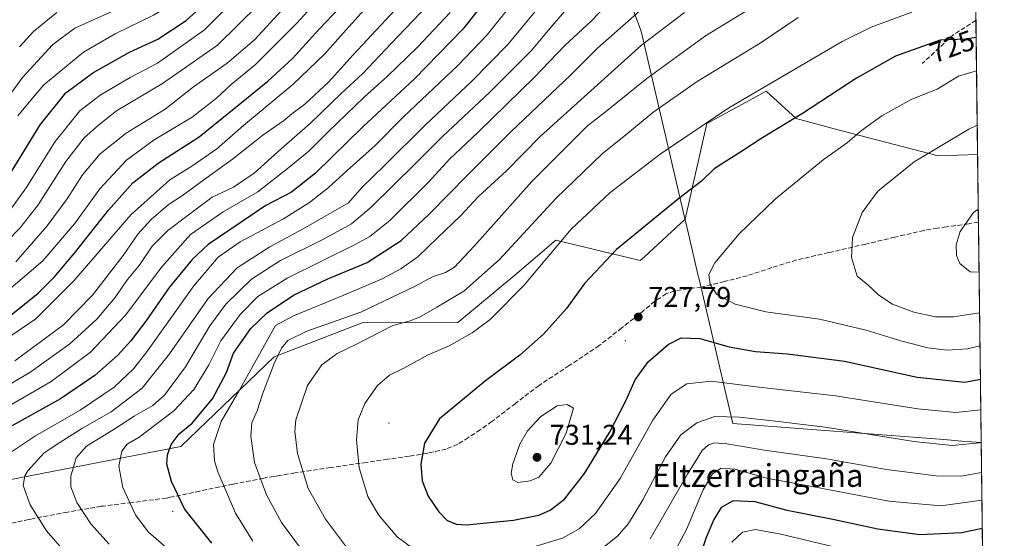
# Model space of a CAD drawing. Units: metres. Extents: x 579719 to 583121, y 4768225 to 4770579.
# Drawn here: x 582775 to 583121, y 4768899 to 4769081 of the extents above; entities that cross this region are included whole.
import ezdxf
from ezdxf.enums import TextEntityAlignment as Align

# ---------------------------------------------------------------- set-up
doc = ezdxf.new("R2010")
doc.units = ezdxf.units.M
doc.header["$MEASUREMENT"] = 0
doc.linetypes.add('DGN Style 3', pattern=[2.307223458686699, 1.648016756204785, -0.6592067024819142])
for name, color, linetype, lineweight in [('Arbolado forestal CxS', 92, 'Continuous', 0), ('Centroide de Edificación ligera', 7, 'Continuous', 0), ('Comarca CxS', 21, 'Continuous', 0), ('Comunidad Autónoma CxS', 142, 'Continuous', 0), ('Curva de nivel maestra', 30, 'Continuous', 30), ('Curva de nivel normal', 30, 'Continuous', 0), ('Entidad de ámbito territorial', 7, 'Continuous', 0), ('Entidad de ámbito territorial CxS', 92, 'Continuous', 0), ('Municipio', 91, 'Continuous', 13), ('Municipio CxS', 4, 'Continuous', 0), ('Pastizal CxS', 92, 'Continuous', 0), ('Provincia CxS', 1, 'Continuous', 0), ('Punto de cota en terreno', 7, 'Continuous', 0), ('Rótulo de curva de nivel directora', 7, 'Continuous', 0), ('Rótulo de punto de cota en terreno', 7, 'Continuous', 0), ('Senda', 7, 'DGN Style 3', 0), ('Texto cartográfico', 7, 'Continuous', 0)]:
    doc.layers.add(name, color=color, linetype=linetype, lineweight=lineweight)
doc.styles.add('Style-Arial', font='txt')

# ---------------------------------------------------------------- blocks, each defined once
blk = doc.blocks.new('*U5')
at = {"layer": 'Arbolado forestal CxS', "color": 92, "linetype": 'Continuous', "lineweight": 0}
blk.add_polyline3d([(583106.7939999999, 4769436.4943, 539.2410999999993), (583111.7155999999, 4769033.2908, 736.751099999994), (583097.8459000001, 4769032.8289, 735.1423000000068), (583061.3953, 4769042.308499999, 727.458700000003), (583048.0055, 4769045.8981, 724.3882000000012), (583037.4656999996, 4769055.5185, 719.7320000000037), (583030.1662999997, 4769051.515900001, 719.6530000000057), (583016.6831999999, 4769044.122099999, 719.4039000000049), (583008.9971000003, 4769010.610300001, 726.2932000000002), (582994.7077000003, 4768997.426700001, 726.2358999999997), (582993.2395000001, 4768996.072100001, 726.163400000005), (582963.6492999997, 4769003.2247, 718.5604000000022), (582962.2240000004, 4769002.006100001, 718.4245999999986), (582961.1875999998, 4769001.119899999, 718.304099999994), (582949.2522999998, 4768990.919700001, 717.1880999999995), (582929.2307000002, 4768974.311699999, 717.2284000000074), (582895.5719999997, 4768974.155900001, 710.6398000000045), (582864.6644000001, 4768962.2137, 708.2115999999951), (582831.9358999999, 4768930.786699999, 700.2618999999977), (582766.7452999996, 4768918.139699999, 681.3867000000029)], dxfattribs=at)
blk = doc.blocks.new('5PATER')
at = {"layer": 'Punto de cota en terreno', "linetype": 'Continuous', "lineweight": 0}
h = blk.add_hatch(color=51, dxfattribs=at)
edge = h.paths.add_edge_path()
edge.add_ellipse((0, 0), major_axis=(-0.1095731443231308, -0.1110710700762829), ratio=0.9994222409660322, start_angle=0, end_angle=360)

msp = doc.modelspace()

# ---------------------------------------------------------------- linework, layer by layer
at = {"layer": 'Arbolado forestal CxS', "color": 92, "linetype": 'Continuous', "lineweight": 0, "extrusion": (-0.005337004518185265, 0.4372087845644025, 0.8993442027847242), "elevation": 2082621.007827306, "flags": 128}
msp.add_lwpolyline([(-641279.4940613642, -4282077.919775538), (-641279.4940613642, -4282008.57775319)], dxfattribs=at)
at = {"layer": 'Arbolado forestal CxS', "color": 92, "linetype": 'Continuous', "lineweight": 0, "extrusion": (-0.003671797907881582, 0.3008071921864368, 0.9536779073822755), "elevation": 1433121.068519099, "flags": 128}
msp.add_lwpolyline([(-641277.0670746486, -4540823.145412065), (-641277.0670746486, -4540773.730394595)], dxfattribs=at)
at = {"layer": 'Arbolado forestal CxS', "color": 92, "linetype": 'Continuous', "lineweight": 0}
msp.add_polyline3d([(583111.7155999999, 4769033.2908, 736.751099999994), (583097.8459000001, 4769032.8289, 735.1423000000068), (583061.3953, 4769042.308499999, 727.458700000003), (583048.0055, 4769045.8981, 724.3882000000012), (583037.4656999996, 4769055.5185, 719.7320000000037), (583030.1662999997, 4769051.515900001, 719.6530000000057), (583016.6831999999, 4769044.122099999, 719.4039000000049), (583008.9971000003, 4769010.610300001, 726.2932000000002), (582994.7077000003, 4768997.426700001, 726.2358999999997), (582993.2395000001, 4768996.072100001, 726.163400000005), (582963.6492999997, 4769003.2247, 718.5604000000022), (582962.2240000004, 4769002.006100001, 718.4245999999986), (582961.1875999998, 4769001.119899999, 718.304099999994), (582949.2522999998, 4768990.919700001, 717.1880999999995), (582929.2307000002, 4768974.311699999, 717.2284000000074), (582895.5719999997, 4768974.155900001, 710.6398000000045), (582864.6644000001, 4768962.2137, 708.2115999999951), (582831.9358999999, 4768930.786699999, 700.2618999999977), (582766.7452999996, 4768918.139699999, 681.3867000000029), (582746.1643000003, 4768914.1469, 675.7265000000043), (582712.8794999998, 4768909.026500001, 667.2133999999933), (582665.0667000003, 4768890.356100001, 665.119200000001)], dxfattribs=at)
at = {"layer": 'Centroide de Edificación ligera', "color": 7, "linetype": 'Continuous', "lineweight": 0}
for p in [(582988, 4768968, 727.7535000000062), (582905, 4768939, 722.7054999999964), (582829, 4768908, 699.4995000000055)]:
    msp.add_point(p, dxfattribs=at)
at = {"layer": 'Comarca CxS', "color": 21, "linetype": 'Continuous', "lineweight": 0, "flags": 128}
msp.add_lwpolyline([(583095.1681107167, 4770388.939321283), (583112.9495884101, 4768932.199794697), (583121.0900006358, 4768265.299982277), (580226.5163571249, 4768230.901000516)], dxfattribs=at)
at = {"layer": 'Comunidad Autónoma CxS', "color": 142, "linetype": 'Continuous', "lineweight": 0, "flags": 128}
msp.add_lwpolyline([(583095.1681107167, 4770388.939321283), (583112.9495884101, 4768932.199794697), (583121.0900006358, 4768265.299982277), (580226.5163571249, 4768230.901000516)], dxfattribs=at)
at = {"layer": 'Curva de nivel maestra', "color": 30, "linetype": 'Continuous', "lineweight": 30, "flags": 128}
for points, elevation in [([(582771.4100000003, 4769025.550100001), (582782.4600000001, 4769043.7401), (582791.54, 4769054.950099999), (582800.9500000002, 4769062.0001), (582813.9199999999, 4769069.1801), (582823.8300000001, 4769073.770099999), (582833.8300000001, 4769080.270099999), (582840.7400000002, 4769086.5001), (582853.7000000002, 4769100.4101), (582869.6500000004, 4769117.0601), (582875.7300000004, 4769124.690099999), (582881.1299999999, 4769131.050100001), (582887.3300000001, 4769140.9001), (582895.4199999999, 4769155.920100001), (582904.3499999996, 4769170.0001), (582910.7999999998, 4769183.7601), (582915.1200000001, 4769192.280099999), (582919.8799999999, 4769198.440099999), (582929.1399999997, 4769207.9101), (582942.2800000003, 4769220.9101), (582958.2300000004, 4769238.5801), (582972.3899999997, 4769253.620100001), (582985.75, 4769267.5101), (583000.8499999996, 4769279.340100001)], 625), ([(582944.5999999996, 4769094.5701), (582930.9699999997, 4769077.2401), (582913.9900000002, 4769059.9001), (582895.8099999996, 4769043.040100001), (582879.1900000004, 4769026.780099999), (582870.75, 4769020.0801), (582861.7300000004, 4769015.420100001), (582841.5, 4769001.700099999), (582835.8799999999, 4768996.460100001), (582827.8300000001, 4768986.610099999), (582819.6600000003, 4768974.840100001), (582814.3799999999, 4768967.940099999), (582809.7400000002, 4768962.890100001), (582801.7000000002, 4768955.7301), (582789.6100000005, 4768947.520099999), (582769.8899999997, 4768936.540100001)], 675), ([(582772.1600000003, 4768976.880100001), (582781.8300000001, 4768984.630100001), (582787.4900000002, 4768990.300100001), (582794.5800000001, 4768998.670100001), (582806.5199999996, 4769013.780099999), (582815.0999999996, 4769023.370100001), (582823.9000000004, 4769030.210100001), (582838.3499999996, 4769039.470100001), (582851.1699999999, 4769049.920100001), (582862.5, 4769059.0001), (582871.0800000001, 4769066.950099999), (582880.4600000001, 4769077.290100001), (582894.7300000004, 4769092.350099999)], 650), ([(582842.8399999999, 4768896.9101), (582833.1600000003, 4768908.9301), (582828.6500000004, 4768918.540100001), (582827.0199999996, 4768924.620100001), (582827.2400000002, 4768927.8201), (582828.4900000002, 4768931.550100001), (582831.29, 4768935.2401), (582835.8799999999, 4768938.950099999), (582842.9900000002, 4768947.5701), (582847.9000000004, 4768956.720100001), (582850.4199999999, 4768963.5001), (582856.5, 4768972.2501), (582862.1699999999, 4768977.770099999), (582871.5, 4768983.860099999), (582883.5, 4768989.6501), (582897.3399999999, 4768995.3301), (582909.25, 4769003.140100001), (582919.1699999999, 4769012.380100001), (582932.75, 4769026.210100001), (582947.8399999999, 4769041.300100001), (582968.8499999996, 4769061.200099999), (582978.1799999997, 4769070.5801), (582995.0700000003, 4769085.530099999)], 700), ([(583111.2147000004, 4769074.327199999), (583107.4299999997, 4769073.800100001), (583098.5099999999, 4769073.440099999), (583082.9100000003, 4769067.8101), (583069.2300000004, 4769060.100099999), (583050.2000000002, 4769047.690099999), (583035.5599999996, 4769038.7501), (583029.1900000004, 4769034.550100001), (583019.1500000004, 4769028.2601), (583014.7400000002, 4769023.890100001), (583006.8200000003, 4769017.850099999), (582984.8499999996, 4768999.9001), (582973.6500000004, 4768987.970100001), (582967.3399999999, 4768979.2401), (582959.2999999998, 4768970.2301), (582950.9100000003, 4768962.890100001), (582938.8700000001, 4768953.890100001), (582922.7599999999, 4768940.5601), (582917.5199999996, 4768932.020099999), (582916.1600000003, 4768924.630100001), (582916.5999999996, 4768918.780099999), (582918.7800000003, 4768913.350099999), (582922.4800000004, 4768907.870100001), (582925.4500000002, 4768904.850099999), (582928.7400000002, 4768903.540100001), (582932.1699999999, 4768903.340100001), (582948.7000000002, 4768904.880100001), (582957.6100000005, 4768906.640100001), (582961.5700000003, 4768908.390100001), (582966.6500000004, 4768912.340100001), (582973.7100000001, 4768921.270099999), (582982.4199999999, 4768935.690099999), (582988.1299999999, 4768946.870100001), (582991.4199999999, 4768954.1501), (582995.9800000004, 4768960.460100001), (583003.0300000003, 4768966.590100001), (583007.6399999997, 4768968.9001), (583014.1500000004, 4768968.7601), (583024.4600000001, 4768965.8301), (583033.7199999997, 4768964.110099999), (583044.9100000003, 4768963.340100001), (583064.9400000004, 4768960.7601), (583090.4900000002, 4768955.140100001), (583107.1900000004, 4768953.3301), (583112.6776999999, 4768954.471200001)], 725), ([(583113.3174000002, 4768902.068700001), (583106.1500000004, 4768900.530099999), (583091.4400000004, 4768899.800100001), (583076.7199999997, 4768901.7401), (583060.8499999996, 4768905.220100001), (583044.8899999997, 4768908.340100001), (583033.6100000005, 4768911.4001), (583025.9000000004, 4768911.770099999), (583021.6900000004, 4768909.340100001), (583019.04, 4768905.220100001), (583016.4299999997, 4768898.880100001), (583013.2100000001, 4768889.550100001)], 700)]:
    msp.add_lwpolyline(points, dxfattribs=dict(at, elevation=elevation))
at = {"layer": 'Curva de nivel normal', "color": 30, "linetype": 'Continuous', "lineweight": 0, "flags": 128}
for points, elevation in [([(582774.6299999999, 4769046.810000001), (582780.4600000001, 4769053.77), (582783.8399999999, 4769057.699999999), (582797.6699999999, 4769069.24), (582808.7999999998, 4769075.699999999), (582822.3200000003, 4769082.220000001), (582832.1600000003, 4769088.01), (582836.8399999999, 4769092.300000001), (582840.8399999999, 4769097), (582849.5, 4769105.730000001), (582856.1699999999, 4769113.109999999), (582870.4600000001, 4769128.699999999), (582876.8300000001, 4769137.16), (582880.8200000003, 4769143.57), (582887.7800000003, 4769156.800000001), (582896.3899999997, 4769170.4), (582904.1200000001, 4769187.279999999), (582908.6200000001, 4769195.890000001), (582912.3600000005, 4769200.960000001), (582923.9400000004, 4769213.869999999), (582929.1699999999, 4769218.210000001), (582964.3200000003, 4769256.91), (582970.2999999998, 4769263.92), (582982.8499999996, 4769277.460000001)], 620), ([(582967.5099999999, 4769274.76), (582959.2000000002, 4769263.34), (582944.9199999999, 4769247.02), (582934.8600000005, 4769234.949999999), (582925.5, 4769225.100000001), (582917.5, 4769218.460000001), (582910.5, 4769211.619999999), (582901.9500000002, 4769200.140000001), (582896.6600000003, 4769190.58), (582895.2199999997, 4769185.58), (582895.2599999999, 4769181.58), (582891.9199999999, 4769175.25), (582881.6100000005, 4769159.91), (582873.5700000003, 4769144.9), (582865.8899999997, 4769134.289999999), (582852.3399999999, 4769118.449999999), (582832.5, 4769097.57), (582824.75, 4769092.220000001), (582809.3300000001, 4769084.17), (582794.6699999999, 4769077.609999999), (582786.8700000001, 4769071.789999999), (582776.3499999996, 4769060.300000001), (582768.0999999996, 4769049.17)], 615), ([(582889.8600000005, 4769098.24), (582872.5, 4769079.220000001), (582858.1200000001, 4769064.859999999), (582849.5499999998, 4769057.880000001), (582844.4299999997, 4769053.050000001), (582835.8399999999, 4769046.449999999), (582822.5, 4769038.41), (582812.8200000003, 4769031.289999999), (582803.4500000002, 4769021.25), (582794.54, 4769008.970000001), (582783.3899999997, 4768995.980000001), (582769.0700000003, 4768983.67)], 645), ([(582806.7199999997, 4768896.560000001), (582800.3499999996, 4768903.609999999), (582795.4100000003, 4768911.180000001), (582793.2400000002, 4768916.680000001), (582793.2699999996, 4768920.390000001), (582795.1200000001, 4768926.850000001), (582798.8300000001, 4768930.9), (582808.1799999997, 4768936.66), (582815.5599999996, 4768941.480000001), (582822.0599999996, 4768945.199999999), (582826.1299999999, 4768948.779999999), (582833.5099999999, 4768958.779999999), (582842.0999999996, 4768973.199999999), (582847.6799999997, 4768980.720000001), (582856.7199999997, 4768989.550000001), (582866.8600000005, 4768996.100000001), (582881.8300000001, 4769003.4), (582891.8600000005, 4769008.939999999), (582898.7100000001, 4769014.75), (582914.2199999997, 4769029.980000001), (582923.8300000001, 4769039.66), (582940.4400000004, 4769055.210000001), (582954.8099999996, 4769069.57), (582962.8600000005, 4769079.130000001), (582978.6100000005, 4769097.369999999)], 690), ([(582856.8399999999, 4769093.689999999), (582840.2300000004, 4769077.100000001), (582823.7599999999, 4769065.359999999), (582814.0999999996, 4769060.310000001), (582803.6299999999, 4769054.17), (582796.4800000004, 4769048.57), (582787.7999999998, 4769037.9), (582777.5999999996, 4769021.630000001), (582770.3899999997, 4769011.5)], 630), ([(583045.7000000002, 4769093.09), (583016.1399999997, 4769074.930000001), (582995.5099999999, 4769059.939999999), (582981.0700000003, 4769048.27), (582974.7400000002, 4769043.4), (582969.4699999997, 4769038.09), (582955.2000000002, 4769023.859999999), (582934.9600000001, 4769001.15), (582927.9900000002, 4768993.789999999), (582924.8099999996, 4768991.92), (582920.5599999996, 4768990.480000001), (582914.0199999996, 4768986.949999999), (582895.1699999999, 4768978), (582876.1699999999, 4768971.25), (582869.5099999999, 4768968.039999999), (582867.2100000001, 4768965.300000001), (582864.7199999997, 4768959.890000001), (582860.54, 4768949.189999999), (582858.6799999997, 4768943.32), (582856.9000000004, 4768939.100000001), (582856.4400000004, 4768934.449999999), (582857.75, 4768925.220000001), (582862.04, 4768913.880000001), (582867.2300000004, 4768904.060000001), (582874.2699999996, 4768894.630000001)], 710), ([(582950.4199999999, 4769088.970000001), (582939.4600000001, 4769075.24), (582929.2199999997, 4769064.57), (582910.1100000005, 4769046.480000001), (582900.0999999996, 4769036.42), (582890.2999999998, 4769027.66), (582883.6799999997, 4769021.57), (582877.1100000005, 4769016.41), (582867.9699999997, 4769010.689999999), (582852.7800000003, 4769002.58), (582845.0099999999, 4768997.300000001), (582836.4199999999, 4768987.24), (582819.5899999999, 4768963.560000001), (582815.2599999999, 4768958.08), (582808.54, 4768951.57), (582796.5, 4768943.51), (582780.8300000001, 4768934.529999999), (582765.7100000001, 4768924.52)], 680), ([(582767.6200000001, 4768966.619999999), (582781, 4768975.560000001), (582794.3899999997, 4768988.890000001), (582814.4400000004, 4769012.230000001), (582828, 4769024.41), (582835.8200000003, 4769029.25), (582844.5300000003, 4769035.279999999), (582853.9600000001, 4769043.439999999), (582871.2599999999, 4769057.880000001), (582882.4199999999, 4769068.58), (582888.9000000004, 4769075.859999999), (582900.5, 4769088.9)], 655), ([(582773.5800000001, 4768960.890000001), (582790.75, 4768973.539999999), (582800.8899999997, 4768983.9), (582811.6600000003, 4768997.82), (582816.8300000001, 4769005.369999999), (582821.4800000004, 4769010.460000001), (582827.4699999997, 4769015.58), (582832.9000000004, 4769019.17), (582838.7400000002, 4769023.470000001), (582850.1100000005, 4769031.609999999), (582860.7199999997, 4769040.100000001), (582868.0199999996, 4769045.119999999), (582870.9400000004, 4769047.57), (582875.4500000002, 4769050.930000001), (582883.8099999996, 4769058.689999999), (582892.4699999997, 4769068.27), (582913.4400000004, 4769090.99)], 660), ([(582829.4500000002, 4768892.970000001), (582820.4800000004, 4768900.880000001), (582815.9400000004, 4768906.83), (582811.5499999998, 4768916.41), (582810.1200000001, 4768923.890000001), (582811.1500000004, 4768929.130000001), (582813.0700000003, 4768931.59), (582817.2400000002, 4768934.100000001), (582823.1200000001, 4768938.57), (582829.5, 4768943.350000001), (582836.6399999997, 4768950.960000001), (582841.7300000004, 4768959.430000001), (582845.9800000004, 4768967.880000001), (582852.7800000003, 4768977.180000001), (582858.9600000001, 4768983.42), (582869.5300000003, 4768990.039999999), (582893.1600000003, 4769001.730000001), (582898.2400000002, 4769004.539999999), (582905.25, 4769010.109999999), (582918.9400000004, 4769023.609999999), (582926.3099999996, 4769031.619999999), (582936.29, 4769041.09), (582956.0499999998, 4769060.41), (582966.7800000003, 4769071.52), (582976.1200000001, 4769080.24), (582985.6500000004, 4769090.24)], 695), ([(582766.4000000004, 4768949.4), (582779.2199999997, 4768957.050000001), (582792.9600000001, 4768966.890000001), (582802.4000000004, 4768975.470000001), (582808.75, 4768982.960000001), (582813.1699999999, 4768989.460000001), (582817.2800000003, 4768994.310000001), (582821.7999999998, 4769001.08), (582827.3899999997, 4769006.640000001), (582834.4400000004, 4769012.02), (582842.8700000001, 4769018.33), (582850.3499999996, 4769021.880000001), (582857.7000000002, 4769026.75), (582867.0999999996, 4769035.279999999), (582877.4800000004, 4769044.32), (582888.1699999999, 4769054.720000001), (582895.8399999999, 4769061.76), (582905.8099999996, 4769072.210000001), (582918.3899999997, 4769085.52)], 665), ([(582770.8300000001, 4769002.77), (582775.4199999999, 4769007.41), (582781.79, 4769015.680000001), (582791.5499999998, 4769030.869999999), (582798.0199999996, 4769039.130000001), (582802.9500000002, 4769043.529999999), (582809.2999999998, 4769048.560000001), (582825.4299999997, 4769058.24), (582844.8200000003, 4769071.66), (582859.2999999998, 4769085.949999999)], 635), ([(582791.9100000003, 4768892.970000001), (582784.75, 4768901.140000001), (582779.04, 4768910.289999999), (582776.5800000001, 4768917.109999999), (582777.0899999999, 4768920.460000001), (582778.1900000004, 4768922.289999999), (582783.9699999997, 4768928.57), (582789.4000000004, 4768932.180000001), (582797.4100000003, 4768937.220000001), (582807.4900000002, 4768943.01), (582818.3700000001, 4768951.310000001), (582827.9600000001, 4768963.33), (582841.54, 4768982.77), (582851.7400000002, 4768993.49), (582863.1600000003, 4769000.890000001), (582874.8399999999, 4769007.180000001), (582890.8399999999, 4769016.359999999), (582895.5999999996, 4769021.82), (582903.2599999999, 4769029.289999999), (582917.6600000003, 4769043.600000001), (582934.1100000005, 4769059.039999999), (582946.7400000002, 4769071.939999999), (582959.1299999999, 4769086.9)], 685), ([(582768.8300000001, 4768943.449999999), (582786.3799999999, 4768953.640000001), (582800.1600000003, 4768963.890000001), (582812.4600000001, 4768976.890000001), (582825.29, 4768993.890000001), (582835.3399999999, 4769005.230000001), (582846.7300000004, 4769013.220000001), (582858.9800000004, 4769020.180000001), (582869.7800000003, 4769028.689999999), (582876.8300000001, 4769034.470000001), (582883.7400000002, 4769041.369999999), (582896.4199999999, 4769053.539999999), (582904.3799999999, 4769060.65), (582915.1799999997, 4769071.060000001), (582926.54, 4769083.16)], 670), ([(582867.54, 4769084.050000001), (582857.7599999999, 4769073.52), (582848.1699999999, 4769065.4), (582836.3099999996, 4769057.100000001), (582826.4100000003, 4769049.26), (582812.6600000003, 4769040.82), (582803.5999999996, 4769033.52), (582797.3399999999, 4769026.15), (582791.9800000004, 4769017.710000001), (582784.9199999999, 4769008.230000001), (582773.9500000002, 4768995.560000001)], 640), ([(582788.3499999996, 4769083.180000001), (582780.1600000003, 4769076.49), (582775.2599999999, 4769071.140000001)], 610), ([(583008.7300000004, 4769083.140000001), (582993.7300000004, 4769071.640000001), (582958.04, 4769039.560000001), (582946.3099999996, 4769027.600000001), (582936.4600000001, 4769018.52), (582930.1799999997, 4769011.869999999), (582921.8700000001, 4769003.939999999), (582915.1799999997, 4768997.390000001), (582909.1699999999, 4768993.109999999), (582902.5800000001, 4768989.680000001), (582889.0999999996, 4768983.92), (582871.4400000004, 4768976.619999999), (582865.1699999999, 4768973.279999999), (582852.2300000004, 4768950.230000001), (582846.0999999996, 4768939.560000001), (582843.3399999999, 4768931.550000001), (582843.75, 4768925.720000001), (582844.8899999997, 4768921.880000001), (582851.0899999999, 4768907.380000001), (582857.2300000004, 4768897.52)], 705), ([(583048.6600000003, 4769081.34), (583035.4100000003, 4769072.380000001), (583013.25, 4769058.9), (582997.6399999997, 4769047.980000001), (582988.1500000004, 4769040.230000001), (582979.8799999999, 4769033.560000001), (582963.6200000001, 4769017.890000001), (582943.8700000001, 4768996.41), (582931.2699999996, 4768985.289999999), (582921.7699999996, 4768979.76), (582915.7300000004, 4768976.140000001), (582912.0700000003, 4768974.789999999), (582906.3399999999, 4768973.32), (582893.4199999999, 4768966.560000001), (582886.8399999999, 4768963.4), (582881.3899999997, 4768959.41), (582876.4000000004, 4768952.26), (582872.3099999996, 4768940.100000001), (582871.9600000001, 4768936.109999999), (582872.8399999999, 4768928.359999999), (582876.5899999999, 4768916.09), (582882.6900000004, 4768905.230000001), (582890.4000000004, 4768894.939999999)], 715), ([(583088.6500000004, 4769083.199999999), (583074.3499999996, 4769077.960000001), (583064.1900000004, 4769072.91), (583024.3700000001, 4769049.689999999), (583000.25, 4769033.380000001), (582982.5800000001, 4769019.869999999), (582969.04, 4769007.060000001), (582952.3899999997, 4768987.310000001), (582940.5, 4768975.4), (582934.25, 4768970.65), (582926.1500000004, 4768966.130000001), (582918.5800000001, 4768962.84), (582910.1699999999, 4768958.300000001), (582905.1699999999, 4768955.789999999), (582900.9600000001, 4768952.189999999), (582896.4900000002, 4768945.930000001), (582894.2400000002, 4768940.17), (582893.5499999998, 4768933.109999999), (582894.5800000001, 4768923.34), (582897.6100000005, 4768913.279999999), (582901.2999999998, 4768906.779999999), (582907.9299999997, 4768899.039999999), (582913.3099999996, 4768895.140000001)], 720), ([(583111.3572000006, 4769062.6591), (583104.9699999997, 4769060.82), (583097.4699999997, 4769056.230000001), (583088.5899999999, 4769052.689999999), (583078.0800000001, 4769046.82), (583070.9400000004, 4769041.720000001), (583065.9699999997, 4769037.560000001), (583057.4800000004, 4769031.439999999), (583040.7100000001, 4769017.74), (583028, 4769005.439999999), (583019.4500000002, 4768995.210000001), (583017.3200000003, 4768991.15), (583017.8200000003, 4768987.66), (583020.0999999996, 4768984.189999999), (583026.5499999998, 4768980.779999999), (583037.3600000005, 4768978.060000001), (583056.1900000004, 4768975.49), (583072.5300000003, 4768971.609999999), (583084.8099999996, 4768967.850000001), (583094.29, 4768965.480000001), (583100.9699999997, 4768964.630000001), (583108.2199999997, 4768965.119999999), (583112.5360000003, 4768966.081300001)], 730), ([(583111.5905999999, 4769043.537699999), (583108.6399999997, 4769042.17), (583089.4199999999, 4769030.680000001), (583076.6699999999, 4769020.42), (583071.2000000002, 4769012.91), (583067.7400000002, 4769004.199999999), (583067.3799999999, 4768997.130000001), (583069.4199999999, 4768990.609999999), (583073.1200000001, 4768987.51), (583076.9900000002, 4768983.859999999), (583081.8300000001, 4768980.810000001), (583089.3499999996, 4768977.949999999), (583096.9100000003, 4768976.279999999), (583103.25, 4768976.289999999), (583112.3936000001, 4768977.749299999)], 735), ([(583111.9501999998, 4769014.070599999), (583110.2400000002, 4769012.890000001), (583105.5899999999, 4769006.230000001), (583104.1600000003, 4769001.560000001), (583104.29, 4768997.850000001), (583105.5199999996, 4768995.07), (583109.0999999996, 4768992.109999999), (583112.2197000004, 4768991.9977)], 740), ([(582953.5099999999, 4768894.880000001), (582965.9100000003, 4768898.600000001), (582971.7699999996, 4768901.9), (582977.5800000001, 4768907.310000001), (582986.1799999997, 4768919.560000001), (582997.6500000004, 4768939.980000001), (583004.0499999998, 4768949.130000001), (583009.6500000004, 4768952.779999999), (583018.1900000004, 4768953.779999999), (583033.9000000004, 4768951.680000001), (583061.7999999998, 4768948.539999999), (583090.7300000004, 4768944.029999999), (583104.0599999996, 4768942.689999999), (583112.8092, 4768943.704600001)], 720), ([(582967.5599999996, 4768945.560000001), (582964.1100000005, 4768945.08), (582958.2999999998, 4768941.27), (582953.6600000003, 4768936.24), (582950.9900000002, 4768931.640000001), (582948.5099999999, 4768924.730000001), (582947.9199999999, 4768921.42), (582948.4699999997, 4768919.08), (582950.2699999996, 4768918.16), (582954.5800000001, 4768918.710000001), (582957.6299999999, 4768920.08), (582961.8799999999, 4768924.970000001), (582967.1799999997, 4768935.49), (582969.8300000001, 4768944.210000001), (582967.5599999996, 4768945.560000001)], 730), ([(582978.9000000004, 4768894.33), (582985.2400000002, 4768899.27), (582989.0700000003, 4768903.74), (582994.0999999996, 4768912.130000001), (583002.0700000003, 4768927.210000001), (583007.4699999997, 4768934.880000001), (583013.1100000005, 4768939.16), (583019.4699999997, 4768941.279999999), (583028.0499999998, 4768941.119999999), (583040.7400000002, 4768939.630000001), (583058.1600000003, 4768937.58), (583089.3700000001, 4768932.58), (583102.7400000002, 4768931.100000001), (583112.4100000003, 4768932.100000001), (583112.9493000006, 4768932.220100001)], 715), ([(582996.6699999999, 4768898.380000001), (583009.8200000003, 4768921.07), (583015.0099999999, 4768929.390000001), (583017.1799999997, 4768931.41), (583019.2999999998, 4768932.09), (583023.6399999997, 4768931.779999999), (583036.9100000003, 4768929.49), (583058.6500000004, 4768926.51), (583079.7699999996, 4768922.75), (583097.1100000005, 4768920.460000001), (583105.9199999999, 4768920.359999999), (583113.0779999997, 4768921.683499999)], 710), ([(583001.9800000004, 4768887.720000001), (583009.5199999996, 4768901.609999999), (583015.3799999999, 4768915.550000001), (583018.6600000003, 4768921.220000001), (583021.6500000004, 4768923.230000001), (583026.6200000001, 4768922.890000001), (583037.5199999996, 4768919.689999999), (583054.1500000004, 4768916.630000001), (583080.5199999996, 4768911.560000001), (583098.8099999996, 4768910.01), (583113.1964999996, 4768911.969699999)], 705), ([(583061.2000000002, 4768895.560000001), (583042.6399999997, 4768900.08), (583033.7199999997, 4768901.619999999), (583029.1799999997, 4768900.710000001), (583025.3600000005, 4768897.16)], 695)]:
    msp.add_lwpolyline(points, dxfattribs=dict(at, elevation=elevation))
at = {"layer": 'Entidad de ámbito territorial', "color": 7, "linetype": 'Continuous', "lineweight": 0, "flags": 128}
msp.add_lwpolyline([(583112.9495884093, 4768932.199794697), (583106.1839999988, 4768932.718), (583099.8479999994, 4768933.203000001), (583025.8049999982, 4768938.876000001), (583013.8289999994, 4768989.943), (583013.6989999998, 4768990.494999997), (583013.6379999984, 4768990.755000001), (583010.1869999985, 4769005.467999999), (583008.3429999994, 4769013.331000002), (582993.5120000002, 4769076.567999999), (582980.6809999993, 4769110.723), (582927.941999999, 4769208.412000002), (582924.2739999986, 4769215.02), (582922.433999999, 4769218.335000004), (582888.3679999999, 4769279.706999999), (582859.7249999997, 4769327.991000001), (582832.5089999994, 4769374.910000001), (582821.2179999985, 4769391.303), (582720.2309999992, 4769527.798999999)], dxfattribs=at)
at = {"layer": 'Entidad de ámbito territorial CxS', "color": 92, "linetype": 'Continuous', "lineweight": 0, "flags": 128}
msp.add_lwpolyline([(582720.2310000003, 4769527.799000001), (582821.2179999994, 4769391.302999999), (582832.5090000002, 4769374.91), (582859.7250000006, 4769327.991000001), (582888.3680000008, 4769279.707000001), (582922.4339999999, 4769218.335000002), (582924.2739999995, 4769215.019999999), (582927.9419999998, 4769208.412000001), (582980.6810000001, 4769110.722999999), (582993.512000001, 4769076.567999999), (583008.3430000002, 4769013.331), (583010.1869999993, 4769005.468), (583013.6379999993, 4768990.755), (583013.6990000006, 4768990.494999998), (583013.8290000003, 4768989.942999999), (583025.8049999991, 4768938.876), (583099.8480000002, 4768933.202999999), (583106.1839999997, 4768932.718), (583112.9495884101, 4768932.199794697), (583121.0900006358, 4768265.299982277), (580226.5163571249, 4768230.901000516)], dxfattribs=at)
at = {"layer": 'Municipio', "color": 91, "linetype": 'Continuous', "lineweight": 13, "flags": 128}
msp.add_lwpolyline([(583112.9495884093, 4768932.199794697), (583106.1839999988, 4768932.718), (583099.8479999994, 4768933.203000001), (583025.8049999982, 4768938.876000001), (583013.8289999994, 4768989.943), (583013.6989999998, 4768990.494999997), (583013.6379999984, 4768990.755000001), (583010.1869999985, 4769005.467999999), (583008.3429999994, 4769013.331000002), (582993.5120000002, 4769076.567999999), (582980.6809999993, 4769110.723), (582927.941999999, 4769208.412000002), (582924.2739999986, 4769215.02), (582922.433999999, 4769218.335000004), (582888.3679999999, 4769279.706999999), (582859.7249999997, 4769327.991000001), (582832.5089999994, 4769374.910000001), (582821.2179999985, 4769391.303), (582720.2309999992, 4769527.798999999)], dxfattribs=at)
msp.add_lwpolyline([(583112.9495884093, 4768932.199794697), (583106.1839999988, 4768932.718), (583099.8479999994, 4768933.203000001), (583025.8049999982, 4768938.876000001), (583013.8289999994, 4768989.943), (583013.6989999998, 4768990.494999997), (583013.6379999984, 4768990.755000001), (583010.1869999985, 4769005.467999999), (583008.3429999994, 4769013.331000002), (582993.5120000002, 4769076.567999999), (582980.6809999993, 4769110.723), (582927.941999999, 4769208.412000002), (582924.2739999986, 4769215.02), (582922.433999999, 4769218.335000004), (582888.3679999999, 4769279.706999999), (582859.7249999997, 4769327.991000001), (582832.5089999994, 4769374.910000001), (582821.2179999985, 4769391.303), (582720.2309999992, 4769527.798999999)], dxfattribs=at)
at = {"layer": 'Municipio CxS', "color": 4, "linetype": 'Continuous', "lineweight": 0, "flags": 128}
for points in [[(583095.1681107167, 4770388.939321283), (583112.9495884101, 4768932.199794697), (583106.1839999997, 4768932.718), (583099.8480000002, 4768933.202999999), (583025.8049999991, 4768938.876), (583013.8290000003, 4768989.942999999), (583013.6990000006, 4768990.494999998), (583013.6379999993, 4768990.755), (583010.1869999993, 4769005.468), (583008.3430000002, 4769013.331), (582993.512000001, 4769076.567999999), (582980.6810000001, 4769110.722999999), (582927.9419999998, 4769208.412000001), (582924.2739999995, 4769215.019999999), (582922.4339999999, 4769218.335000002), (582888.3680000008, 4769279.707000001), (582859.7250000006, 4769327.991000001), (582832.5090000002, 4769374.91), (582821.2179999994, 4769391.302999999), (582720.2310000003, 4769527.799000001)], [(582720.2310000003, 4769527.799000001), (582821.2179999994, 4769391.302999999), (582832.5090000002, 4769374.91), (582859.7250000006, 4769327.991000001), (582888.3680000008, 4769279.707000001), (582922.4339999999, 4769218.335000002), (582924.2739999995, 4769215.019999999), (582927.9419999998, 4769208.412000001), (582980.6810000001, 4769110.722999999), (582993.512000001, 4769076.567999999), (583008.3430000002, 4769013.331), (583010.1869999993, 4769005.468), (583013.6379999993, 4768990.755), (583013.6990000006, 4768990.494999998), (583013.8290000003, 4768989.942999999), (583025.8049999991, 4768938.876), (583099.8480000002, 4768933.202999999), (583106.1839999997, 4768932.718), (583112.9495884101, 4768932.199794697), (583121.0900006358, 4768265.299982277), (580226.5163571249, 4768230.901000516)]]:
    msp.add_lwpolyline(points, dxfattribs=at)
at = {"layer": 'Pastizal CxS', "color": 92, "linetype": 'Continuous', "lineweight": 0, "extrusion": (-0.001700870593627407, 0.1393373413539178, 0.9902435116392563), "elevation": 664242.1849950019, "flags": 128}
msp.add_lwpolyline([(-641278.8332477218, -4715001.815708276), (-641278.8332477218, -4714977.880620213)], dxfattribs=at)
at = {"layer": 'Pastizal CxS', "color": 92, "linetype": 'Continuous', "lineweight": 0, "extrusion": (0.004225010131340387, -0.346125782560586, 0.9381786034312507), "elevation": -1647519.189370236, "flags": 128}
msp.add_lwpolyline([(641277.5019484076, 4467428.379189531), (641277.5019484076, 4467308.51291178)], dxfattribs=at)
at = {"layer": 'Pastizal CxS', "color": 92, "linetype": 'Continuous', "lineweight": 0}
for points in [[(582665.0667000003, 4768890.356100001, 665.119200000001), (582712.8794999998, 4768909.026500001, 667.2133999999933), (582746.1643000003, 4768914.1469, 675.7265000000043), (582766.7452999996, 4768918.139699999, 681.3867000000029), (582831.9358999999, 4768930.786699999, 700.2618999999977), (582864.6644000001, 4768962.2137, 708.2115999999951), (582895.5719999997, 4768974.155900001, 710.6398000000045), (582929.2307000002, 4768974.311699999, 717.2284000000074), (582949.2522999998, 4768990.919700001, 717.1880999999995), (582961.1875999998, 4769001.119899999, 718.304099999994), (582962.2240000004, 4769002.006100001, 718.4245999999986), (582963.6492999997, 4769003.2247, 718.5604000000022), (582993.2395000001, 4768996.072100001, 726.163400000005), (582994.7077000003, 4768997.426700001, 726.2358999999997), (583008.9971000003, 4769010.610300001, 726.2932000000002), (583016.6831999999, 4769044.122099999, 719.4039000000049), (583030.1662999997, 4769051.515900001, 719.6530000000057), (583037.4656999996, 4769055.5185, 719.7320000000037), (583048.0055, 4769045.8981, 724.3882000000012), (583061.3953, 4769042.308499999, 727.458700000003), (583097.8459000001, 4769032.8289, 735.1423000000068), (583111.7155999999, 4769033.2908, 736.751099999994), (583113.3775000004, 4768897.143400001, 698.5945000000065)], [(583111.7155999999, 4769033.2908, 736.751099999994), (583097.8459000001, 4769032.8289, 735.1423000000068), (583061.3953, 4769042.308499999, 727.458700000003), (583048.0055, 4769045.8981, 724.3882000000012), (583037.4656999996, 4769055.5185, 719.7320000000037), (583030.1662999997, 4769051.515900001, 719.6530000000057), (583016.6831999999, 4769044.122099999, 719.4039000000049), (583008.9971000003, 4769010.610300001, 726.2932000000002), (582994.7077000003, 4768997.426700001, 726.2358999999997), (582993.2395000001, 4768996.072100001, 726.163400000005), (582963.6492999997, 4769003.2247, 718.5604000000022), (582962.2240000004, 4769002.006100001, 718.4245999999986), (582961.1875999998, 4769001.119899999, 718.304099999994), (582949.2522999998, 4768990.919700001, 717.1880999999995), (582929.2307000002, 4768974.311699999, 717.2284000000074), (582895.5719999997, 4768974.155900001, 710.6398000000045), (582864.6644000001, 4768962.2137, 708.2115999999951), (582831.9358999999, 4768930.786699999, 700.2618999999977), (582766.7452999996, 4768918.139699999, 681.3867000000029), (582746.1643000003, 4768914.1469, 675.7265000000043), (582712.8794999998, 4768909.026500001, 667.2133999999933), (582665.0667000003, 4768890.356100001, 665.119200000001)]]:
    msp.add_polyline3d(points, dxfattribs=at)
at = {"layer": 'Provincia CxS', "color": 1, "linetype": 'Continuous', "lineweight": 0, "flags": 128}
msp.add_lwpolyline([(583095.1681107167, 4770388.939321283), (583112.9495884101, 4768932.199794697), (583121.0900006358, 4768265.299982277), (580226.5163571249, 4768230.901000516)], dxfattribs=at)
at = {"layer": 'Senda', "color": 7, "linetype": 'DGN Style 3', "lineweight": 0, "extrusion": (0.5799633932396316, -0.796898181029504, 0.1691027840511217), "elevation": -3462163.580703947, "flags": 128}
msp.add_lwpolyline([(3277777.435355478, 594765.130159699), (3277767.67535612, 594768.2528310964), (3277753.17297601, 594758.1008262008)], dxfattribs=at)
at = {"layer": 'Senda', "color": 7, "linetype": 'DGN Style 3', "lineweight": 0}
msp.add_polyline3d([(583112.0049000002, 4769009.591, 740.5377000000008), (583112.0000999998, 4769009.590100001, 740.5372999999963), (583108.6201, 4769008.9301, 740.2284000000074), (583100.7500999998, 4769007.890100001, 739.3307000000059), (583097.6801000005, 4769007.4101, 739.0240999999951), (583092.9101, 4769006.6601, 738.5895000000019), (583082.6501000002, 4769004.2601, 737.3374999999943), (583072.4101, 4769001.8301, 736.1763000000064), (583060.2600999996, 4768999.0601, 734.7143000000069), (583059.3901000004, 4768998.850099999, 734.6505999999936), (583048.1401000004, 4768996.2601, 732.864400000006), (583039.4401000004, 4768993.5701, 732.4112000000023), (583030.7801000001, 4768990.7301, 731.749800000005), (583022.7600999996, 4768988.6801, 731.020399999994), (583014.7200999996, 4768986.780099999, 729.4902000000002), (583010.0301000001, 4768986.100099999, 728.6929999999993), (583005.3300999999, 4768985.440099999, 728.3796000000002), (583002.4001000002, 4768984.420100001, 728.2915999999968), (582998.3601000002, 4768981.7501, 727.9095999999992), (582994.5701000001, 4768978.6601, 728.0366000000067), (582986.7401000002, 4768972.4101, 727.4977999999975), (582978.8400999998, 4768966.2501, 727.7660000000033), (582968.3101000004, 4768959.220100001, 728.4704999999958), (582957.7200999996, 4768952.2601, 728.469299999997), (582949.4401000004, 4768945.9301, 728.0129000000015), (582941.1601, 4768939.5601, 727.579700000002), (582937.0601000004, 4768936.6801, 727.4723999999987), (582932.8800999997, 4768933.9101, 727.2255000000005), (582929.1300999997, 4768931.610099999, 726.9198999999935), (582925.1300999997, 4768929.9001, 726.3859999999986), (582918.6300999997, 4768928.4301, 725.3840000000056), (582916.2801000001, 4768928.0601, 724.9998999999953), (582912.1101000002, 4768927.4001, 724.2802999999985), (582904.5900999998, 4768926.3201, 723.119399999996), (582897.0701000001, 4768925.2301, 721.3606000000001), (582894.8901000004, 4768924.9101, 720.5847000000067), (582884.5201000003, 4768923.380100001, 717.8016000000061), (582872.0100999996, 4768921.5101, 714.746499999994), (582866.4200999998, 4768920.610099999, 713.1741000000038), (582864.5401, 4768920.270099999, 712.5534999999945), (582861.0000999998, 4768919.640100001, 711.3821000000025), (582850.2001, 4768917.610099999, 707.1521000000066), (582845.5701000001, 4768916.630100001, 705.3065999999964), (582838.6101000002, 4768915.140100001, 702.942599999995), (582828.2001, 4768912.9801, 699.8147000000026), (582826.8400999998, 4768912.700099999, 699.4113000000071), (582815.4200999998, 4768911.2301, 696.2522000000026), (582814.7600999996, 4768911.1501, 696.074299999993), (582804.6001000004, 4768909.9001, 692.9995000000055), (582803.9600999998, 4768909.8201, 692.7847999999941), (582799.6501000002, 4768909.0801, 691.5354999999981), (582792.1201, 4768907.790100001, 689.2648000000045), (582780.2701000003, 4768905.550100001, 685.2409999999945), (582778.5500999996, 4768905.200099999, 684.6497999999992), (582769.0000999998, 4768903.2401, 681.8366999999998)], dxfattribs=at)

# ---------------------------------------------------------------- block references
at = {"layer": 'Arbolado forestal CxS', "color": 92, "linetype": 'Continuous', "lineweight": 0}
msp.add_blockref('*U5', (0, 0), dxfattribs=at)
at = {"layer": 'Punto de cota en terreno', "color": 7, "linetype": 'Continuous', "lineweight": 0, "xscale": 10, "yscale": 10, "zscale": 10}
for p in [(582992.54, 4768976.26, 727.7899999999936), (582957, 4768927, 731.2400000000052)]:
    msp.add_blockref('5PATER', p, dxfattribs=at)

# ---------------------------------------------------------------- texts
at = {"layer": 'Rótulo de curva de nivel directora', "color": 7, "linetype": 'Continuous', "lineweight": 0, "style": 'Style-Arial'}
msp.add_text('725', height=7.000000000000002, rotation=19.84445044744679, dxfattribs=at).set_placement((583102.747884695, 4769071.216262498), align=Align.MIDDLE_CENTER)
at = {"layer": 'Rótulo de punto de cota en terreno', "color": 7, "linetype": 'Continuous', "lineweight": 0, "style": 'Style-Arial'}
for s, p in [('727,79', (582996.0678000003, 4768979.787799999)), ('731,24', (582961.4096999997, 4768931.409700001))]:
    msp.add_text(s, height=7.000000000000002, dxfattribs=at).set_placement(p)
at = {"layer": 'Texto cartográfico', "color": 7, "linetype": 'Continuous', "lineweight": 0, "style": 'Style-Arial'}
msp.add_text('Eltzerraingaña', height=8, dxfattribs=at).set_placement((583034.5184402438, 4768920.630150001), align=Align.MIDDLE_CENTER)

doc.saveas('drawing.dxf')
